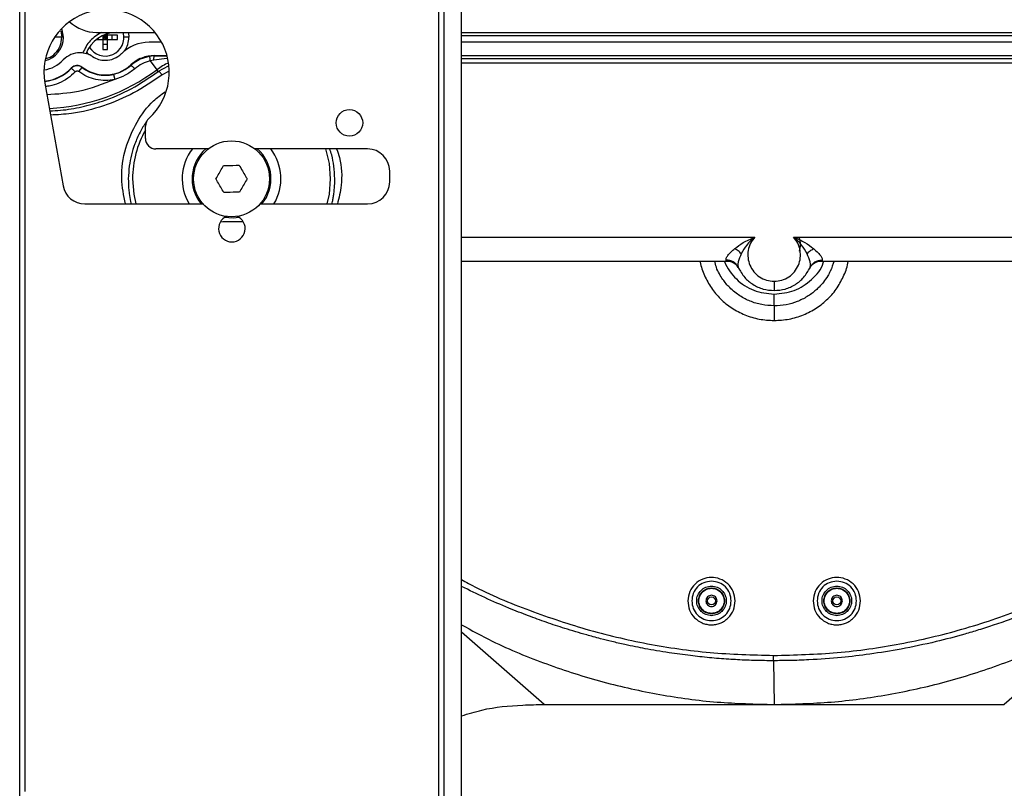
# Paper-space layout 'Sheet2' of a CAD drawing. Units: inches. Extents: x 6 to 198, y 3 to 130.
# Drawn here: x 49 to 55, y 58 to 63 of the extents above; entities that cross this region are included whole.
import ezdxf

# ---------------------------------------------------------------- set-up
doc = ezdxf.new("R2010")
doc.units = ezdxf.units.IN
doc.header["$MEASUREMENT"] = 0

psp = doc.layouts.new('Sheet2')

# ---------------------------------------------------------------- linework, layer by layer
at = {"color": 7, "linetype": 'Continuous', "lineweight": 25, "ltscale": 12}
for p, q in [((48.9803, 35.7464), (48.9803, 73.5497)), ((51.4898, 46.7868), (51.4898, 64.5368)), ((51.5211, 46.9118), (51.5211, 64.4118)), ((51.6257, 46.9118), (51.6257, 64.4118)), ((49.2266, 62.4386), (49.2325, 62.4014)), ((49.2413, 62.4014), (49.2332, 62.4508)), ((49.4406, 62.4309), (49.7902, 62.4309)), ((51.6257, 62.4309), (55.6465, 62.4309)), ((49.2325, 62.4014), (49.1891, 62.4014)), ((49.4383, 62.3876), (49.4786, 62.3876)), ((49.451, 62.397), (49.451, 62.3876)), ((49.4786, 62.4126), (49.4786, 62.3876)), ((49.4786, 62.3876), (49.4924, 62.4014)), ((49.4924, 62.4014), (49.4786, 62.4014)), ((49.4786, 62.3876), (49.4786, 62.3285)), ((49.4786, 62.3876), (49.5062, 62.3876)), ((49.4804, 62.4134), (49.4924, 62.4014)), ((49.5062, 62.4152), (49.4843, 62.4152)), ((49.5062, 62.4152), (49.4924, 62.4014)), ((49.4924, 62.4152), (49.4924, 62.4014)), ((49.5062, 62.4014), (49.4924, 62.4014)), ((49.4924, 62.4014), (49.5062, 62.3876)), ((49.4924, 62.4014), (49.4924, 62.3876)), ((49.5062, 62.4152), (49.5062, 62.423)), ((49.5652, 62.4152), (49.5062, 62.4152)), ((49.5062, 62.3876), (49.5062, 62.4152)), ((49.5062, 62.3285), (49.5062, 62.3876)), ((49.5062, 62.3876), (49.5652, 62.3876)), ((49.5337, 62.3876), (49.5337, 62.4152)), ((49.5652, 62.3876), (49.5652, 62.4152)), ((49.8301, 62.3719), (49.7556, 62.3719)), ((55.2236, 62.4112), (51.6257, 62.4112)), ((55.3316, 62.3719), (51.6257, 62.3719)), ((49.4786, 62.36), (49.5062, 62.36)), ((49.4786, 62.3285), (49.5062, 62.3285)), ((49.7608, 62.2884), (49.7008, 62.271)), ((49.7604, 62.2863), (49.7608, 62.2884)), ((49.783, 62.2653), (49.7621, 62.2609)), ((49.7621, 62.2609), (49.8023, 62.2072)), ((49.7875, 62.2901), (49.7696, 62.289)), ((49.7875, 62.2919), (49.8623, 62.2919)), ((49.7875, 62.2919), (49.7875, 62.2901)), ((51.6257, 62.2919), (55.2996, 62.2919)), ((49.2904, 62.216), (49.2892, 62.2171)), ((49.3353, 62.1957), (49.3544, 62.2208)), ((49.3551, 62.2223), (49.3544, 62.2208)), ((49.6473, 62.235), (49.646, 62.2361)), ((49.6604, 62.2439), (49.6473, 62.235)), ((49.8102, 62.1966), (49.8023, 62.2072)), ((49.5421, 62.1796), (49.549, 62.1489)), ((49.1313, 62.1275), (49.2399, 61.5121)), ((49.7332, 61.7952), (49.7332, 61.8696)), ((50.1089, 61.7327), (49.7957, 61.7327)), ((51.0632, 61.7327), (50.3885, 61.7327)), ((51.1957, 61.5352), (51.1957, 61.6002)), ((49.3703, 61.4027), (50.0784, 61.4027)), ((50.4189, 61.4027), (51.0632, 61.4027)), ((53.6126, 61.2047), (56.5184, 61.2047)), ((51.6257, 61.0608), (53.2145, 61.0608)), ((53.2145, 61.0608), (53.2107, 61.0665)), ((53.2824, 61.0226), (53.2768, 61.0317)), ((53.2771, 61.0322), (53.2807, 61.0285)), ((53.2813, 61.0291), (53.2824, 61.0226)), ((53.2824, 61.0226), (53.2848, 61.0175)), ((53.7126, 61.0226), (53.7184, 61.0316)), ((53.7126, 61.0226), (53.7137, 61.0291)), ((53.7143, 61.0285), (53.7178, 61.0322)), ((53.7843, 61.0665), (53.7805, 61.0608)), ((53.7805, 61.0608), (56.2063, 61.0608)), ((55.4988, 58.9503), (54.8755, 58.4037)), ((53.4939, 58.6662), (53.4975, 58.4037)), ((52.1195, 58.4037), (53.4975, 58.4037)), ((53.4975, 58.4037), (54.8755, 58.4037))]:
    psp.add_line(p, q, dxfattribs=at)
at = {"color": 8, "linetype": 'Continuous', "lineweight": 25, "ltscale": 12}
for p, q in [((49.0115, 64.8493), (49.0115, 57.8822)), ((49.2424, 62.4014), (49.2413, 62.4014)), ((49.6341, 62.4014), (49.6039, 62.4014)), ((49.7008, 62.271), (49.6604, 62.2439)), ((49.7696, 62.289), (49.7608, 62.2884)), ((49.8612, 62.275), (49.783, 62.2653)), ((51.6257, 62.2739), (55.0462, 62.2739)), ((49.8698, 62.2279), (49.8102, 62.1966)), ((49.8714, 62.1964), (49.8338, 62.1766)), ((55.0462, 62.2461), (51.6257, 62.2461)), ((51.6257, 61.2047), (53.3824, 61.2047)), ((52.1195, 58.4037), (51.6257, 58.8368))]:
    psp.add_line(p, q, dxfattribs=at)
at = {"color": 7, "linetype": 'Continuous', "lineweight": 25, "ltscale": 12, "flags": 128}
for points in [[(49.2424, 62.4014), (49.2353, 62.4458), (49.2322, 62.4545)], [(49.631, 62.4309), (49.6314, 62.429), (49.6341, 62.4014)], [(49.3962, 62.2973), (49.3922, 62.3012), (49.3813, 62.3133)], [(49.7041, 62.2757), (49.701, 62.2735), (49.6523, 62.242)], [(50.8415, 61.5534), (50.8342, 61.6461), (50.8137, 61.7327)], [(49.6559, 61.5534), (49.6632, 61.4606), (49.6754, 61.4027)], [(50.822, 61.4027), (50.8342, 61.4606), (50.8415, 61.5534)], [(50.2943, 61.3216), (50.259, 61.3174), (50.2061, 61.321)], [(53.4975, 60.9398), (53.4975, 60.9281), (53.4975, 60.9174), (53.4975, 60.9077), (53.4975, 60.8995), (53.4975, 60.8929), (53.4975, 60.888), (53.4975, 60.8851), (53.4975, 60.8841)], [(53.4939, 58.6662), (53.4939, 58.6695), (53.4939, 58.673), (53.4939, 58.6768), (53.4939, 58.6807), (53.4939, 58.6847), (53.4939, 58.689), (53.4939, 58.6933), (53.4939, 58.6977)]]:
    psp.add_lwpolyline(points, dxfattribs=at)
at = {"color": 7, "linetype": 'Continuous', "lineweight": 25, "ltscale": 144}
for centre, radius in [((50.9544, 61.8887), 0.0795), ((50.2487, 61.5534), 0.2274), ((53.1223, 59.0246), 0.0236), ((53.8727, 59.0246), 0.0236)]:
    psp.add_circle(centre, radius, dxfattribs=at)
for centre, radius, start, end in [((49.5007, 62.1927), 0.375, 312.39871, 190), ((49.4406, 62.6671), 0.2362, 226.77019, 270), ((49.5615, 62.2341), 0.1969, 90, 160.12313), ((49.4924, 62.4014), 0.1122, 211.80791, 15.25752), ((49.0987, 62.4014), 0.1437, 283.42471, 0), ((49.7556, 62.1356), 0.2362, 90, 134.72225), ((49.4924, 62.4014), 0.1417, 325.42464, 0), ((49.0987, 62.4014), 0.1969, 277.94857, 316.46885), ((49.3413, 62.1709), 0.1378, 90, 136.46885), ((49.3413, 62.1709), 0.1378, 56.75541, 90), ((49.4924, 62.4014), 0.1378, 236.75541, 270), ((49.4924, 62.4014), 0.1378, 270, 314.72225), ((49.7875, 62.0845), 0.2074, 90, 133.02336), ((49.0987, 62.4014), 0.265, 276.70573, 315.95137), ((49.0987, 62.4014), 0.2667, 276.71697, 315.95137), ((49.3251, 62.1824), 0.05, 53.06709, 135.95137), ((49.3251, 62.1824), 0.0483, 52.6168, 135.95137), ((49.4924, 62.4014), 0.2273, 232.6168, 282.63547), ((49.4924, 62.4014), 0.2256, 232.5171, 270), ((49.4924, 62.4014), 0.2256, 270, 312.9036), ((49.7957, 61.8696), 0.0625, 132.39871, 180), ((50.2487, 61.5534), 0.5928, 150.41845, 180), ((49.7957, 61.7952), 0.0625, 180, 270), ((50.2487, 61.5534), 0.2953, 142.6098, 210.68781), ((50.2487, 61.5534), 0.2362, 130.61947, 219.63912), ((50.2487, 61.5534), 0.2362, 320.36088, 49.38054), ((50.2487, 61.5534), 0.2953, 329.31219, 37.3902), ((51.0632, 61.6002), 0.1325, 0, 90), ((49.3703, 61.5352), 0.1325, 190, 270), ((51.0632, 61.5352), 0.1325, 270, 0), ((50.2507, 61.2552), 0.0795, 113.67275, 270), ((50.2507, 61.2552), 0.0795, 270, 67.0837), ((53.4975, 61.1597), 0.1575, 345.52249, 14.47751)]:
    psp.add_arc(centre, radius, start, end, dxfattribs=at)
at = {"color": 8, "linetype": 'Continuous', "lineweight": 25, "ltscale": 144}
for centre, radius, start, end in [((49.0987, 63.1494), 1.1759, 272.90331, 306.75036), ((50.0409, 61.8876), 0.3989, 115.14544, 126.75037)]:
    psp.add_arc(centre, radius, start, end, dxfattribs=at)
at = {"color": 7, "linetype": 'Continuous', "lineweight": 25, "ltscale": 12}
for points in [[(49.4713, 62.4309), (49.4462, 62.4161), (49.396, 62.3864), (49.3706, 62.3339), (49.3579, 62.3077)], [(49.313, 62.1941), (49.3101, 62.1969), (49.3043, 62.2025), (49.2969, 62.2096), (49.2916, 62.2147), (49.2908, 62.2155), (49.2904, 62.216)], [(49.5421, 62.1796), (49.5615, 62.1853), (49.6002, 62.1968), (49.6316, 62.2223), (49.6473, 62.235)], [(53.1223, 59.1427), (53.1068, 59.1409), (53.0759, 59.1374), (53.0368, 59.1101), (53.0095, 59.071), (53.006, 59.0401), (53.0042, 59.0246)], [(53.2404, 59.0246), (53.2386, 59.0401), (53.2351, 59.071), (53.2078, 59.1101), (53.1687, 59.1374), (53.1378, 59.1409), (53.1223, 59.1427)], [(53.8727, 59.1427), (53.8572, 59.1409), (53.8263, 59.1374), (53.7872, 59.1101), (53.7599, 59.071), (53.7564, 59.0401), (53.7546, 59.0246)], [(53.9908, 59.0246), (53.989, 59.0401), (53.9855, 59.071), (53.9582, 59.1101), (53.9191, 59.1374), (53.8882, 59.1409), (53.8727, 59.1427)], [(53.1223, 58.936), (53.1107, 58.9374), (53.0875, 58.94), (53.058, 58.9605), (53.0383, 58.9898), (53.0314, 59.0246), (53.0383, 59.0594), (53.058, 59.0887), (53.0875, 59.1092), (53.1107, 59.1119), (53.1223, 59.1132)], [(53.1223, 58.9466), (53.1121, 58.9477), (53.0917, 58.9501), (53.0657, 58.9681), (53.0483, 58.9939), (53.0422, 59.0246), (53.0483, 59.0553), (53.0657, 59.0811), (53.0917, 59.0991), (53.1121, 59.1015), (53.1223, 59.1027)], [(53.1223, 58.9493), (53.1124, 58.9504), (53.0927, 58.9527), (53.0677, 58.9701), (53.0509, 58.995), (53.045, 59.0246), (53.0509, 59.0542), (53.0677, 59.0791), (53.0927, 59.0965), (53.1124, 59.0988), (53.1223, 59.0999)], [(53.1223, 59.1132), (53.1339, 59.1119), (53.1571, 59.1092), (53.1866, 59.0887), (53.2063, 59.0594), (53.2132, 59.0246), (53.2063, 58.9898), (53.1866, 58.9605), (53.1571, 58.94), (53.1339, 58.9374), (53.1223, 58.936)], [(53.1223, 59.1027), (53.1325, 59.1015), (53.153, 59.0991), (53.1789, 59.0811), (53.1963, 59.0553), (53.2024, 59.0246), (53.1963, 58.9939), (53.1789, 58.9681), (53.153, 58.9501), (53.1325, 58.9477), (53.1223, 58.9466)], [(53.1223, 59.0999), (53.1322, 59.0988), (53.1519, 59.0965), (53.1769, 59.0791), (53.1937, 59.0542), (53.1996, 59.0246), (53.1937, 58.995), (53.1769, 58.9701), (53.1519, 58.9527), (53.1322, 58.9504), (53.1223, 58.9493)], [(53.8727, 58.936), (53.8611, 58.9374), (53.8379, 58.94), (53.8084, 58.9605), (53.7887, 58.9898), (53.7818, 59.0246), (53.7887, 59.0594), (53.8084, 59.0887), (53.8379, 59.1092), (53.8611, 59.1119), (53.8727, 59.1132)], [(53.8727, 58.9466), (53.8625, 58.9477), (53.8421, 58.9501), (53.8161, 58.9681), (53.7987, 58.9939), (53.7926, 59.0246), (53.7987, 59.0553), (53.8161, 59.0811), (53.8421, 59.0991), (53.8625, 59.1015), (53.8727, 59.1027)], [(53.8727, 58.9493), (53.8628, 58.9504), (53.8431, 58.9527), (53.8181, 58.9701), (53.8013, 58.995), (53.7954, 59.0246), (53.8013, 59.0542), (53.8181, 59.0791), (53.8431, 59.0965), (53.8628, 59.0988), (53.8727, 59.0999)], [(53.8727, 59.1132), (53.8843, 59.1119), (53.9075, 59.1092), (53.937, 59.0887), (53.9567, 59.0594), (53.9636, 59.0246), (53.9567, 58.9898), (53.937, 58.9605), (53.9075, 58.94), (53.8843, 58.9374), (53.8727, 58.936)], [(53.8727, 59.1027), (53.8829, 59.1015), (53.9033, 59.0991), (53.9293, 59.0811), (53.9467, 59.0553), (53.9528, 59.0246), (53.9467, 58.9939), (53.9293, 58.9681), (53.9033, 58.9501), (53.8829, 58.9477), (53.8727, 58.9466)], [(53.8727, 59.0999), (53.8826, 59.0988), (53.9023, 59.0965), (53.9273, 59.0791), (53.9441, 59.0542), (53.95, 59.0246), (53.9441, 58.995), (53.9273, 58.9701), (53.9023, 58.9527), (53.8826, 58.9504), (53.8727, 58.9493)], [(53.0042, 59.0246), (53.006, 59.0091), (53.0095, 58.9782), (53.0368, 58.9391), (53.0759, 58.9118), (53.1068, 58.9083), (53.1223, 58.9065)], [(53.1558, 59.0246), (53.1553, 59.029), (53.1543, 59.0378), (53.1465, 59.0489), (53.1355, 59.0563), (53.1223, 59.0589), (53.1091, 59.0563), (53.0981, 59.0489), (53.0903, 59.0378), (53.0893, 59.029), (53.0888, 59.0246)], [(53.0888, 59.0246), (53.0893, 59.0202), (53.0903, 59.0115), (53.0981, 59.0003), (53.1091, 58.9929), (53.1223, 58.9903), (53.1355, 58.9929), (53.1465, 59.0003), (53.1543, 59.0115), (53.1553, 59.0202), (53.1558, 59.0246)], [(53.1223, 58.9065), (53.1378, 58.9083), (53.1687, 58.9118), (53.2078, 58.9391), (53.2351, 58.9782), (53.2386, 59.0091), (53.2404, 59.0246)], [(53.7546, 59.0246), (53.7564, 59.0091), (53.7599, 58.9782), (53.7872, 58.9391), (53.8263, 58.9118), (53.8572, 58.9083), (53.8727, 58.9065)], [(53.9062, 59.0246), (53.9057, 59.029), (53.9047, 59.0378), (53.8969, 59.0489), (53.8859, 59.0563), (53.8727, 59.0589), (53.8595, 59.0563), (53.8485, 59.0489), (53.8407, 59.0378), (53.8397, 59.029), (53.8392, 59.0246)], [(53.8392, 59.0246), (53.8397, 59.0202), (53.8407, 59.0115), (53.8485, 59.0003), (53.8595, 58.9929), (53.8727, 58.9903), (53.8859, 58.9929), (53.8969, 59.0003), (53.9047, 59.0115), (53.9057, 59.0202), (53.9062, 59.0246)], [(53.8727, 58.9065), (53.8882, 58.9083), (53.9191, 58.9118), (53.9582, 58.9391), (53.9855, 58.9782), (53.989, 59.0091), (53.9908, 59.0246)]]:
    psp.add_open_spline(points, degree=3, dxfattribs=at)
for points, knots in [([(49.1402, 62.2758), (49.1435, 62.2763), (49.164, 62.2798), (49.1953, 62.3054), (49.2266, 62.3485), (49.2306, 62.3838), (49.2325, 62.4014)], [0, 0, 0, 0, 0.05924, 0.372827, 0.686413, 1, 1, 1, 1]), ([(49.7621, 62.2609), (49.7457, 62.2555), (49.712, 62.2444), (49.6836, 62.2231), (49.6692, 62.2122)], [0, 0, 0, 0, 0.489424, 1, 1, 1, 1]), ([(49.783, 62.2653), (49.7831, 62.2685), (49.7835, 62.2751), (49.7846, 62.2831), (49.786, 62.2887), (49.787, 62.2896), (49.7875, 62.2901)], [0, 0, 0, 0, 0.240343, 0.496287, 0.754244, 1, 1, 1, 1]), ([(49.3353, 62.1957), (49.3335, 62.1968), (49.33, 62.199), (49.3237, 62.1995), (49.3176, 62.198), (49.3145, 62.1953), (49.313, 62.1941)], [0, 0, 0, 0, 0.250669, 0.50014, 0.758517, 1, 1, 1, 1]), ([(49.549, 62.1489), (49.5306, 62.1459), (49.4933, 62.14), (49.4365, 62.1468), (49.3821, 62.1644), (49.3507, 62.1854), (49.3353, 62.1957)], [0, 0, 0, 0, 0.246999, 0.5, 0.753001, 1, 1, 1, 1]), ([(49.6692, 62.2122), (49.6507, 62.1985), (49.614, 62.1711), (49.5706, 62.1563), (49.549, 62.1489)], [0, 0, 0, 0, 0.500851, 1, 1, 1, 1]), ([(49.6489, 62.2332), (49.6486, 62.2336), (49.6477, 62.2346), (49.6475, 62.2349), (49.6473, 62.235)], [0, 0, 0, 0, 0.31884, 1, 1, 1, 1]), ([(49.8338, 62.1766), (49.8312, 62.1796), (49.8259, 62.1857), (49.8187, 62.1925), (49.813, 62.1967), (49.8111, 62.1966), (49.8102, 62.1966)], [0, 0, 0, 0, 0.24328, 0.5, 0.75672, 1, 1, 1, 1]), ([(50.1555, 61.5524), (50.1678, 61.5742), (50.1831, 61.6014), (50.1982, 61.6282), (50.2013, 61.6336)], [0, 0, 0, 0, 0.796977, 1, 1, 1, 1]), ([(50.2013, 61.6336), (50.2262, 61.6338), (50.2576, 61.6342), (50.2882, 61.6345), (50.2945, 61.6345)], [0, 0, 0, 0, 0.796977, 1, 1, 1, 1]), ([(50.2945, 61.6345), (50.3072, 61.613), (50.3231, 61.5861), (50.3387, 61.5596), (50.3419, 61.5543)], [0, 0, 0, 0, 0.796977, 1, 1, 1, 1]), ([(50.2029, 61.4722), (50.1902, 61.4937), (50.1743, 61.5206), (50.1587, 61.5471), (50.1555, 61.5524)], [0, 0, 0, 0, 0.796977, 1, 1, 1, 1]), ([(50.3419, 61.5543), (50.3296, 61.5325), (50.3142, 61.5053), (50.2991, 61.4785), (50.2961, 61.4731)], [0, 0, 0, 0, 0.796977, 1, 1, 1, 1]), ([(50.2961, 61.4731), (50.2711, 61.4729), (50.2398, 61.4726), (50.2091, 61.4722), (50.2029, 61.4722)], [0, 0, 0, 0, 0.796977, 1, 1, 1, 1]), ([(50.1846, 61.2968), (50.2006, 61.297), (50.2439, 61.2974), (50.288, 61.2978), (50.3158, 61.2981)], [0, 0, 0, 0, 0.369955, 1, 1, 1, 1]), ([(53.2613, 61.1353), (53.2776, 61.1478), (53.3133, 61.1752), (53.3581, 61.1943), (53.3824, 61.2047)], [0, 0, 0, 0, 0.456037, 1, 1, 1, 1]), ([(53.3824, 61.2047), (53.3647, 61.1893), (53.3306, 61.1594), (53.3104, 61.1224), (53.3007, 61.1046)], [0, 0, 0, 0, 0.5181715, 1, 1, 1, 1]), ([(53.3824, 61.2047), (53.373, 61.1927), (53.3541, 61.1686), (53.3403, 61.1247), (53.3389, 61.0794), (53.3504, 61.0352), (53.3742, 60.9958), (53.4085, 60.9647), (53.4509, 60.9439), (53.482, 60.9412), (53.4975, 60.9398)], [0, 0, 0, 0, 0.125107, 0.250611, 0.376245, 0.501771, 0.627043, 0.751712, 0.876036, 1, 1, 1, 1]), ([(53.4975, 60.9398), (53.513, 60.9412), (53.5441, 60.9439), (53.5865, 60.9647), (53.6208, 60.9958), (53.6446, 61.0352), (53.6561, 61.0794), (53.6547, 61.1248), (53.6409, 61.1686), (53.622, 61.1927), (53.6126, 61.2047)], [0, 0, 0, 0, 0.123969, 0.248309, 0.373002, 0.498296, 0.623832, 0.749458, 0.874933, 1, 1, 1, 1]), ([(53.6943, 61.1046), (53.6846, 61.1224), (53.6644, 61.1594), (53.6303, 61.1893), (53.6126, 61.2047)], [0, 0, 0, 0, 0.481788, 1, 1, 1, 1]), ([(53.6126, 61.2047), (53.6365, 61.1945), (53.6812, 61.1754), (53.717, 61.1481), (53.7337, 61.1353)], [0, 0, 0, 0, 0.534222, 1, 1, 1, 1]), ([(53.2107, 61.0665), (53.21, 61.0701), (53.2087, 61.077), (53.2202, 61.0951), (53.2379, 61.1152), (53.2539, 61.129), (53.2613, 61.1353)], [0, 0, 0, 0, 0.253084, 0.498257, 0.770264, 1, 1, 1, 1]), ([(53.3007, 61.1046), (53.2948, 61.1105), (53.2828, 61.1227), (53.2685, 61.1311), (53.2613, 61.1353)], [0, 0, 0, 0, 0.489545, 1, 1, 1, 1]), ([(53.6943, 61.1046), (53.7002, 61.1105), (53.7122, 61.1227), (53.7265, 61.1311), (53.7337, 61.1353)], [0, 0, 0, 0, 0.489544, 1, 1, 1, 1]), ([(53.7337, 61.1353), (53.7432, 61.1269), (53.7603, 61.1114), (53.778, 61.0916), (53.786, 61.0758), (53.7849, 61.0696), (53.7843, 61.0665)], [0, 0, 0, 0, 0.30384, 0.552371, 0.772708, 1, 1, 1, 1]), ([(53.2136, 61.0609), (53.221, 61.0604), (53.2363, 61.0594), (53.2579, 61.0494), (53.2765, 61.0335), (53.2836, 61.0192), (53.2872, 61.0121)], [0, 0, 0, 0, 0.232913, 0.484091, 0.743742, 1, 1, 1, 1]), ([(53.2824, 61.0226), (53.2942, 61.0017), (53.3164, 60.9623), (53.3696, 60.9185), (53.4304, 60.8895), (53.4754, 60.8859), (53.4975, 60.8841)], [0, 0, 0, 0, 0.2667785, 0.5043646, 0.75604, 1, 1, 1, 1]), ([(53.4975, 60.8841), (53.5196, 60.8859), (53.5644, 60.8895), (53.6251, 60.9182), (53.6784, 60.962), (53.7008, 61.0016), (53.7126, 61.0226)], [0, 0, 0, 0, 0.2430829, 0.4934577, 0.7322365, 1, 1, 1, 1]), ([(53.7102, 61.0175), (53.7102, 61.0175), (53.7076, 61.0116), (53.7101, 61.0171), (53.7126, 61.0226)], [0, 0, 0, 0, 0.002693, 1, 1, 1, 1]), ([(53.7079, 61.0122), (53.7114, 61.0193), (53.7186, 61.0336), (53.7371, 61.0494), (53.7587, 61.0594), (53.774, 61.0604), (53.7814, 61.0609)], [0, 0, 0, 0, 0.256309, 0.515956, 0.767107, 1, 1, 1, 1]), ([(53.4975, 60.7924), (53.4975, 60.7961), (53.4975, 60.8037), (53.4975, 60.8209), (53.4975, 60.8408), (53.4975, 60.855), (53.4975, 60.862)], [0, 0, 0, 0, 0.245347, 0.5, 0.754653, 1, 1, 1, 1]), ([(53.4975, 60.7924), (53.4975, 60.7874), (53.4975, 60.7775), (53.4975, 60.7559), (53.4975, 60.7313), (53.4975, 60.7134), (53.4975, 60.7046)], [0, 0, 0, 0, 0.2521886, 0.507641, 0.7591118, 1, 1, 1, 1]), ([(53.2641, 59.0246), (53.2615, 59.044), (53.2566, 59.0816), (53.2222, 59.1286), (53.1751, 59.1585), (53.1209, 59.1682), (53.0672, 59.1575), (53.0212, 59.1273), (52.9877, 59.0807), (52.983, 59.0437), (52.9805, 59.0246)], [0, 0, 0, 0, 0.134985, 0.261584, 0.385761, 0.503282, 0.619529, 0.742418, 0.86722, 1, 1, 1, 1]), ([(54.0145, 59.0246), (54.0119, 59.044), (54.007, 59.0816), (53.9726, 59.1286), (53.9255, 59.1585), (53.8713, 59.1682), (53.8176, 59.1575), (53.7716, 59.1273), (53.7381, 59.0807), (53.7334, 59.0437), (53.7309, 59.0246)], [0, 0, 0, 0, 0.134985, 0.261584, 0.385761, 0.503282, 0.619529, 0.742418, 0.86722, 1, 1, 1, 1]), ([(52.9805, 59.0246), (52.9825, 59.0059), (52.9863, 58.9688), (53.0185, 58.9213), (53.0576, 58.8944), (53.093, 58.8834), (53.1205, 58.8803), (53.1482, 58.8827), (53.1751, 58.8904), (53.2003, 58.9035), (53.2299, 58.9274), (53.2581, 58.9679), (53.2621, 59.0056), (53.2641, 59.0246)], [0, 0, 0, 0, 0.127774, 0.253185, 0.375644, 0.436337, 0.495687, 0.555746, 0.617042, 0.67809, 0.74267, 0.870277, 1, 1, 1, 1]), ([(53.7309, 59.0246), (53.7329, 59.0059), (53.7367, 58.9688), (53.7689, 58.9213), (53.808, 58.8944), (53.8434, 58.8834), (53.8709, 58.8803), (53.8986, 58.8827), (53.9255, 58.8904), (53.9507, 58.9035), (53.9803, 58.9274), (54.0085, 58.9679), (54.0125, 59.0056), (54.0145, 59.0246)], [0, 0, 0, 0, 0.1277735, 0.2531854, 0.3756439, 0.4363373, 0.4956868, 0.5557462, 0.6170423, 0.6780902, 0.7426698, 0.8702765, 1, 1, 1, 1]), ([(53.4975, 58.4037), (53.6115, 58.4066), (53.841, 58.4124), (54.184, 58.4593), (54.5256, 58.5347), (54.8612, 58.6423), (55.1892, 58.7781), (55.3953, 58.8928), (55.4988, 58.9503)], [0, 0, 0, 0, 0.161601, 0.325167, 0.490771, 0.659366, 0.828889, 1, 1, 1, 1]), ([(51.6257, 58.8816), (51.6866, 58.8481), (51.8505, 58.758), (52.1339, 58.6428), (52.4692, 58.5347), (52.8107, 58.4594), (53.154, 58.4123), (53.3835, 58.4066), (53.4975, 58.4037)], [0, 0, 0, 0, 0.108026, 0.290687, 0.471666, 0.650061, 0.82612, 1, 1, 1, 1]), ([(51.6257, 58.3355), (51.6662, 58.3481), (51.7851, 58.3851), (51.9527, 58.4005), (52.077, 58.4029), (52.1195, 58.4037)], [0, 0, 0, 0, 0.254332, 0.744695, 1, 1, 1, 1])]:
    psp.add_open_spline(points, degree=3, knots=knots, dxfattribs=at)
at = {"color": 8, "linetype": 'Continuous', "lineweight": 25, "ltscale": 12}
for points, knots in [([(49.7621, 62.2609), (49.7617, 62.2647), (49.7609, 62.2721), (49.7604, 62.2805), (49.7602, 62.2854), (49.7604, 62.2862), (49.7604, 62.2863)], [0, 0, 0, 0, 0.336704, 0.649005, 0.948532, 1, 1, 1, 1]), ([(49.7875, 62.2901), (49.8105, 62.2899), (49.8349, 62.2898), (49.8579, 62.2895), (49.8593, 62.2895)], [0, 0, 0, 0, 0.9385829, 1, 1, 1, 1]), ([(49.1607, 61.9609), (49.1824, 61.9618), (49.2466, 61.9642), (49.3526, 61.9833), (49.4953, 62.0226), (49.6531, 62.0888), (49.7572, 62.1602), (49.8102, 62.1966)], [0, 0, 0, 0, 0.091921, 0.273218, 0.456024, 0.723182, 1, 1, 1, 1]), ([(49.6692, 62.2122), (49.6662, 62.2149), (49.6604, 62.2203), (49.6537, 62.2277), (49.6506, 62.2314), (49.6492, 62.2329), (49.649, 62.2331), (49.6489, 62.2332)], [0, 0, 0, 0, 0.318697, 0.636787, 0.927359, 0.960854, 1, 1, 1, 1]), ([(49.313, 62.1941), (49.2985, 62.1806), (49.2691, 62.1535), (49.2157, 62.1256), (49.1701, 62.1095), (49.1425, 62.1074), (49.135, 62.1068)], [0, 0, 0, 0, 0.29213, 0.590232, 0.888334, 1, 1, 1, 1]), ([(49.549, 62.1489), (49.4774, 62.1206), (49.3469, 62.0692), (49.207, 62.0608), (49.1438, 62.057)], [0, 0, 0, 0, 0.548039, 1, 1, 1, 1]), ([(49.8338, 62.1766), (49.7779, 62.1383), (49.6683, 62.0633), (49.4832, 61.9873), (49.3146, 61.9427), (49.2069, 61.9375), (49.1652, 61.9355)], [0, 0, 0, 0, 0.282978, 0.555393, 0.827728, 1, 1, 1, 1]), ([(49.6133, 61.4027), (49.6033, 61.4536), (49.5815, 61.5647), (49.6072, 61.7352), (49.6762, 61.892), (49.7589, 62.0078), (49.8265, 62.0578), (49.8505, 62.0755)], [0, 0, 0, 0, 0.206507, 0.449821, 0.674405, 0.884322, 1, 1, 1, 1]), ([(49.7424, 61.9002), (49.7409, 61.8982), (49.7246, 61.8771), (49.6992, 61.8314), (49.669, 61.7654), (49.6482, 61.6973), (49.6341, 61.6273), (49.6319, 61.579), (49.6307, 61.5534)], [0, 0, 0, 0, 0.020223, 0.213299, 0.419908, 0.606628, 0.790489, 1, 1, 1, 1]), ([(50.8667, 61.5534), (50.8654, 61.579), (50.863, 61.6272), (50.8519, 61.6872), (50.8409, 61.7207), (50.837, 61.7327)], [0, 0, 0, 0, 0.422218, 0.794059, 1, 1, 1, 1]), ([(50.8776, 61.7327), (50.8837, 61.7154), (50.9083, 61.6456), (50.9128, 61.5308), (50.8915, 61.4397), (50.8828, 61.4027)], [0, 0, 0, 0, 0.162961, 0.659639, 1, 1, 1, 1]), ([(49.6307, 61.5534), (49.6309, 61.5346), (49.6313, 61.5049), (49.6364, 61.4599), (49.6413, 61.4283), (49.6466, 61.4078), (49.6479, 61.4027)], [0, 0, 0, 0, 0.370188, 0.584765, 0.894654, 1, 1, 1, 1]), ([(50.8497, 61.4027), (50.851, 61.4078), (50.854, 61.4205), (50.8579, 61.4411), (50.8619, 61.4676), (50.866, 61.5051), (50.8664, 61.5347), (50.8667, 61.5534)], [0, 0, 0, 0, 0.104933, 0.255573, 0.414906, 0.632015, 1, 1, 1, 1]), ([(53.3007, 61.1046), (53.2935, 61.0878), (53.2829, 61.063), (53.2789, 61.0388), (53.2807, 61.0315), (53.2813, 61.0291)], [0, 0, 0, 0, 0.5793078, 0.8555407, 1, 1, 1, 1]), ([(53.7137, 61.0291), (53.7143, 61.0316), (53.7161, 61.0388), (53.7121, 61.063), (53.7015, 61.0878), (53.6943, 61.1046)], [0, 0, 0, 0, 0.143692, 0.420041, 1, 1, 1, 1]), ([(53.0548, 61.0608), (53.055, 61.0589), (53.0579, 61.0288), (53.0792, 60.9731), (53.1188, 60.8979), (53.1746, 60.832), (53.2425, 60.7771), (53.3212, 60.7364), (53.4074, 60.7095), (53.4675, 60.7063), (53.4975, 60.7046)], [0, 0, 0, 0, 0.009491, 0.147521, 0.285856, 0.424731, 0.565469, 0.708634, 0.854296, 1, 1, 1, 1]), ([(53.4975, 60.7924), (53.4726, 60.7938), (53.4232, 60.7966), (53.3651, 60.8148), (53.3224, 60.8345), (53.2918, 60.8522), (53.2607, 60.8745), (53.2253, 60.9063), (53.1942, 60.9431), (53.1688, 60.9847), (53.1502, 61.0211), (53.1441, 61.0481), (53.1412, 61.0608)], [0, 0, 0, 0, 0.155374, 0.307965, 0.375664, 0.449215, 0.52864, 0.613987, 0.74635, 0.827576, 0.918936, 1, 1, 1, 1]), ([(53.1998, 61.0608), (53.2001, 61.0596), (53.2065, 61.0383), (53.2299, 61.0008), (53.2825, 60.9363), (53.3727, 60.8759), (53.4559, 60.8666), (53.4975, 60.862)], [0, 0, 0, 0, 0.009953, 0.176461, 0.342904, 0.671909, 1, 1, 1, 1]), ([(53.2768, 61.0317), (53.2754, 61.0341), (53.2718, 61.0405), (53.2643, 61.0475), (53.2578, 61.0525), (53.2547, 61.0545), (53.2538, 61.055), (53.2536, 61.0551), (53.247, 61.0592), (53.2331, 61.0653), (53.218, 61.0661), (53.2107, 61.0665)], [0, 0, 0, 0, 0.105447, 0.284326, 0.392715, 0.420464, 0.427774, 0.430394, 0.430722, 0.725858, 1, 1, 1, 1]), ([(53.4975, 60.7046), (53.5275, 60.7063), (53.5874, 60.7095), (53.6737, 60.7363), (53.7529, 60.7773), (53.8213, 60.8328), (53.8775, 60.8996), (53.9168, 60.9757), (53.9378, 61.0309), (53.9405, 61.06), (53.9405, 61.0608)], [0, 0, 0, 0, 0.145289, 0.290616, 0.435178, 0.577374, 0.717507, 0.857067, 0.995914, 1, 1, 1, 1]), ([(53.856, 61.0608), (53.8493, 61.0401), (53.8393, 61.0091), (53.8164, 60.9675), (53.7942, 60.9353), (53.77, 60.9077), (53.7384, 60.8775), (53.6957, 60.8458), (53.6355, 60.8162), (53.5687, 60.7963), (53.5218, 60.7937), (53.4975, 60.7924)], [0, 0, 0, 0, 0.1356253, 0.2026348, 0.2957908, 0.3789664, 0.4316251, 0.5687239, 0.7083629, 0.8484558, 1, 1, 1, 1]), ([(53.4975, 60.862), (53.5387, 60.8664), (53.6212, 60.8752), (53.7232, 60.9463), (53.7839, 61.014), (53.7929, 61.0575), (53.7936, 61.0608)], [0, 0, 0, 0, 0.323876, 0.647754, 0.972875, 1, 1, 1, 1]), ([(53.7184, 61.0316), (53.7202, 61.0347), (53.7258, 61.0443), (53.741, 61.0559), (53.7617, 61.0653), (53.7769, 61.0661), (53.7843, 61.0665)], [0, 0, 0, 0, 0.139758, 0.430538, 0.721314, 1, 1, 1, 1]), ([(53.4939, 58.6977), (53.6213, 58.701), (53.8753, 58.7074), (54.2531, 58.762), (54.6234, 58.849), (54.9832, 58.9708), (55.3011, 59.1079), (55.4902, 59.2177), (55.5706, 59.2643)], [0, 0, 0, 0, 0.174619, 0.348009, 0.522828, 0.697062, 0.871251, 1, 1, 1, 1]), ([(55.5718, 59.22), (55.5657, 59.2165), (55.5437, 59.2038), (55.5057, 59.1826), (55.4597, 59.1577), (55.4177, 59.1357), (55.3672, 59.1098), (55.3013, 59.0771), (55.2142, 59.0363), (55.1156, 58.993), (55.0158, 58.9526), (54.9148, 58.9146), (54.8189, 58.8812), (54.7254, 58.8512), (54.6096, 58.8168), (54.4555, 58.776), (54.2656, 58.7358), (54.0768, 58.7052), (53.8927, 58.6832), (53.7324, 58.6717), (53.5965, 58.6668), (53.5258, 58.6664), (53.4939, 58.6662)], [0, 0, 0, 0, 0.009722, 0.035209, 0.060388, 0.082294, 0.100971, 0.139035, 0.184197, 0.23423, 0.288175, 0.333059, 0.383399, 0.428503, 0.46846, 0.55016, 0.648233, 0.735448, 0.813241, 0.902946, 0.956148, 1, 1, 1, 1]), ([(51.6257, 59.1519), (51.6393, 59.1442), (51.7622, 59.0749), (52.0103, 58.9729), (52.368, 58.8496), (52.7373, 58.763), (53.1138, 58.708), (53.3669, 58.7012), (53.4939, 58.6977)], [0, 0, 0, 0, 0.024468, 0.219508, 0.414624, 0.610377, 0.804498, 1, 1, 1, 1]), ([(53.4939, 58.6662), (53.4807, 58.6662), (53.4268, 58.6664), (53.3373, 58.6685), (53.2223, 58.6745), (53.1104, 58.6835), (52.9914, 58.6965), (52.886, 58.7108), (52.7955, 58.7253), (52.7287, 58.7373), (52.6652, 58.7497), (52.5986, 58.7639), (52.5287, 58.7801), (52.4659, 58.7958), (52.4159, 58.8091), (52.3441, 58.8288), (52.25, 58.8568), (52.1336, 58.8954), (52.0221, 58.936), (51.8992, 58.9847), (51.7652, 59.0424), (51.672, 59.0883), (51.6257, 59.111)], [0, 0, 0, 0, 0.020334, 0.083146, 0.138028, 0.197883, 0.256325, 0.32276, 0.362196, 0.397837, 0.427658, 0.462116, 0.503118, 0.538733, 0.562274, 0.583275, 0.654056, 0.714372, 0.773381, 0.838242, 0.91971, 1, 1, 1, 1])]:
    psp.add_open_spline(points, degree=3, knots=knots, dxfattribs=at)

doc.saveas('drawing.dxf')
